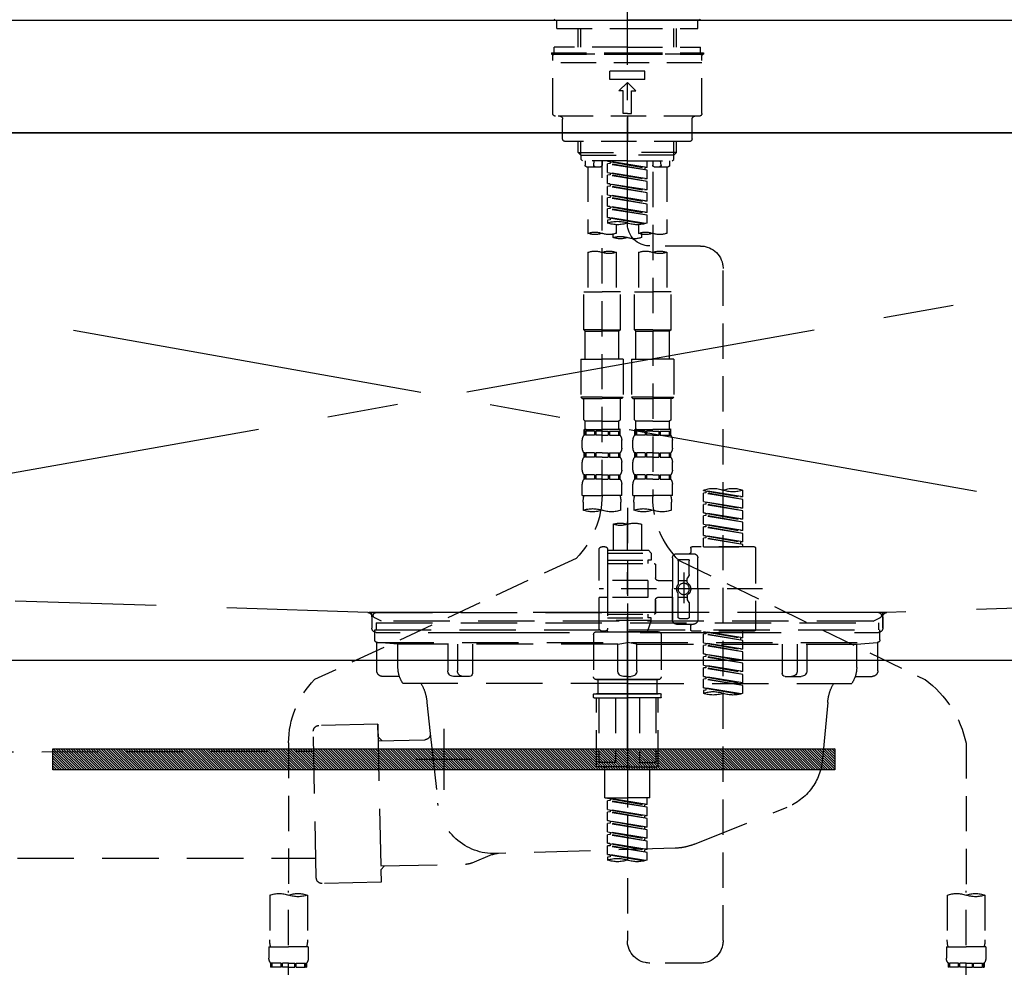
# Model space of a CAD drawing. Extents: x 0 to 26473, y -25 to 8845.
# Drawn here: x 15213 to 15562, y 2592 to 2928 of the extents above; entities that cross this region are included whole.
import ezdxf

# ---------------------------------------------------------------- set-up
doc = ezdxf.new("R2010")
doc.units = 0
doc.header["$LTSCALE"] = 50
doc.header["$MEASUREMENT"] = 0
for name, pattern in [('CENTER', [2, 1.25, -0.25, 0.25, -0.25]), ('CENTER2', [1.125, 0.75, -0.125, 0.125, -0.125]), ('DASHED', [0.75, 0.5, -0.25]), ('HIDDEN', [0.375, 0.25, -0.125]), ('STYLE_01', [1.40625, 0.9375, -0.15625, 0.15625, -0.15625])]:
    doc.linetypes.add(name, pattern=pattern)
doc.layers.get('0').update_dxf_attribs({"linetype": 'CONTINUOUS'})
doc.layers.get('DEFPOINTS').update_dxf_attribs({"color": 146, "linetype": 'CONTINUOUS'})
for name, color, linetype in [('120-キャビネット（外）', 7, 'CONTINUOUS'), ('122-扉', 6, 'CONTINUOUS'), ('123-扉向き', 231, 'CENTER'), ('126-甲板', 2, 'CONTINUOUS'), ('140-パーツ芯', 13, 'CENTER'), ('142-把手', 4, 'CONTINUOUS'), ('150-機器', 8, 'CONTINUOUS'), ('160-文字', 254, 'CONTINUOUS')]:
    doc.layers.add(name, color=color, linetype=linetype)
doc.styles.add('KH001', font='txt')
doc.dimstyles.new('KH1xx030', dxfattribs={"dimscale": 30, "dimtxt": 2, "dimasz": 0.6, "dimexe": 0.3, "dimexo": 1.2, "dimgap": 0.5, "dimtad": 3, "dimdec": 1, "dimdsep": 46, "dimlunit": 6, "dimtxsty": 'KH001', "dimblk": 'DOT', "dimcen": 1, "dimdle": 1, "dimclrd": 256, "dimclre": 256, "dimclrt": 256, "dimadec": 0, "dimazin": 0, "dimtfac": 1, "dimtdec": 1, "dimtix": 1, "dimtmove": 2, "dimatfit": 3, "dimldrblk": 'CLOSEDBLANK', "dimfxl": 1, "dimtolj": 1, "dimtzin": 0, "dimlwd": -1, "dimlwe": -1, "dimarcsym": 0})

# ---------------------------------------------------------------- blocks, each defined once
blk = doc.blocks.new('KHB800HL-10_S2')
at = {"layer": '140-パーツ芯', "linetype": 'STYLE_01'}
blk.add_line((0, -258.2), (0, -177.84), dxfattribs=at)
at = {"layer": '150-機器', "color": 161, "linetype": 'HIDDEN', "ltscale": 4}
for p, q in [((401.5, 0), (-401.5, 0)), ((-398.55, -200.05), (-91.95, -209.95)), ((91.95, -209.95), (398.55, -200.05)), ((-91.95, -209.95), (-90.5, -210)), ((-91.62, -210), (91.62, -210)), ((-90.5, -211.45), (-90.5, -210)), ((-90.5, -211.45), (-90.5, -215.5)), ((-90.5, -215.5), (-90.5, -211.51)), ((91.95, -209.95), (90.5, -210)), ((90.5, -211.45), (90.5, -210)), ((90.5, -211.45), (90.5, -215.5)), ((90.5, -211.51), (90.5, -215.5)), ((-80.5, -217), (-89, -217)), ((70.5, -217), (-70.5, -217)), ((89, -217), (80.5, -217))]:
    blk.add_line(p, q, dxfattribs=at)
for centre, start, end in [((-92, -211.45), 360, 88.1498), ((92, -211.45), 91.8502, 180), ((-89, -215.5), 180, 270), ((89, -215.5), 270, 0)]:
    blk.add_arc(centre, 1.5, start, end, dxfattribs=at)
blk = doc.blocks.new('F402_S')
at = {"layer": '150-機器', "color": 161, "linetype": 'CENTER2'}
blk.add_line((0, -72.08), (0, 259.91), dxfattribs=at)
at = {"layer": '150-機器', "color": 13, "linetype": 'Continuous'}
for p, q in [((-25.63, 0), (-25.93, 0.3)), ((-25.63, 0), (0, 0)), ((25.63, 0), (0, 0)), ((25.93, 0.3), (25.63, 0))]:
    blk.add_line(p, q, dxfattribs=at)
at = {"layer": '150-機器', "color": 13, "linetype": 'DASHED', "ltscale": 0.5}
for p, q in [((-24.93, -2.99), (-24.93, 0)), ((24.93, -2.99), (24.93, 0)), ((0, -2.99), (-24.93, -2.99)), ((-17.45, -9.63), (-17.45, -2.99)), ((-16.44, -9.63), (-16.44, -2.99)), ((24.93, -2.99), (0, -2.99)), ((16.44, -9.63), (16.44, -2.99)), ((17.45, -9.63), (17.45, -2.99)), ((0, -9.63), (-25.93, -9.63)), ((-25.93, -11.63), (-25.93, -9.63)), ((0, -9.63), (25.93, -9.63)), ((25.93, -11.63), (25.93, -9.63)), ((0, -11.63), (-26.93, -11.63)), ((-26.93, -11.63), (-26.93, -12.12)), ((0, -12.12), (-26.93, -12.12)), ((-26.43, -33.07), (-26.43, -12.62)), ((-25.93, -12.12), (25.93, -12.12)), ((26.93, -11.63), (0, -11.63)), ((26.93, -12.12), (0, -12.12)), ((26.43, -33.07), (26.43, -12.62)), ((26.93, -11.63), (26.93, -12.12)), ((-26.43, -15.12), (26.43, -15.12)), ((-6.23, -21.1), (-6.23, -18.11)), ((-6.23, -18.11), (6.23, -18.11)), ((6.23, -21.1), (6.23, -18.11)), ((-6.23, -21.1), (6.23, -21.1)), ((-2.99, -25.09), (0, -22.1)), ((2.99, -25.09), (0, -22.1)), ((-1.5, -25.09), (-2.99, -25.09)), ((-1.5, -33.07), (-1.5, -25.09)), ((1.5, -25.09), (2.99, -25.09)), ((1.5, -33.07), (1.5, -25.09)), ((-25.43, -34.07), (25.43, -34.07)), ((0, -33.07), (-1.5, -33.07)), ((0, -33.07), (1.5, -33.07)), ((0, -34.07), (0, -43.04)), ((-22.94, -42.05), (-22.94, -35.06)), ((22.94, -42.05), (22.94, -35.06)), ((-21.94, -43.04), (21.94, -43.04)), ((-17.45, -46.88), (-17.45, -43.04)), ((-16.44, -47.87), (-16.44, -43.04)), ((16.44, -47.87), (16.44, -43.04)), ((17.45, -46.88), (17.45, -43.04)), ((-17.45, -46.88), (0, -46.88)), ((-16.46, -47.87), (-17.45, -46.88)), ((-16.44, -47.89), (0, -47.89)), ((-16.41, -49.37), (-16.41, -47.87)), ((17.45, -46.88), (0, -46.88)), ((16.44, -47.89), (0, -47.89)), ((16.41, -49.37), (16.41, -47.87)), ((16.46, -47.87), (17.45, -46.88)), ((-15.91, -49.87), (-16.41, -49.37)), ((0, -49.87), (-15.96, -49.87)), ((-14.96, -49.87), (-14.96, -51.46)), ((-9.47, -51.96), (-14.46, -51.96)), ((-13.96, -51.96), (-13.96, -75.59)), ((-11.92, -51.42), (-11.79, -49.87)), ((-8.98, -49.87), (-8.98, -51.46)), ((-6.98, -52.23), (-6.98, -49.87)), ((-6.98, -52.23), (6.98, -49.98)), ((-6.98, -53.23), (6.13, -50.87)), ((-6.98, -53.23), (6.98, -50.98)), ((-6.98, -52.23), (-6.13, -52.34)), ((6.98, -49.98), (-6.13, -52.34)), ((0, -49.87), (15.91, -49.87)), ((6.13, -50.13), (6.13, -50.87)), ((6.13, -50.87), (6.98, -50.98)), ((6.13, -50.87), (6.98, -50.98)), ((6.13, -50.87), (6.98, -50.98)), ((6.98, -53.97), (6.98, -50.98)), ((6.98, -53.97), (6.98, -50.98)), ((8.98, -49.87), (8.98, -51.46)), ((8.98, -168.36), (8.98, -49.87)), ((14.46, -51.96), (9.47, -51.96)), ((11.92, -51.42), (11.79, -49.87)), ((13.96, -51.96), (13.96, -75.59)), ((14.96, -49.87), (14.96, -51.46)), ((15.91, -49.87), (16.41, -49.37)), ((-8.98, -53.83), (-8.98, -168.99)), ((-6.98, -56.22), (-6.98, -53.23)), ((-6.98, -56.22), (6.98, -53.97)), ((-6.98, -57.22), (6.13, -54.86)), ((-6.98, -57.22), (6.98, -54.96)), ((-6.13, -52.34), (-6.13, -53.08)), ((6.98, -53.97), (-6.13, -56.32)), ((6.13, -54.12), (6.13, -54.86)), ((6.13, -54.12), (6.13, -54.86)), ((6.13, -54.86), (6.98, -54.96)), ((6.13, -54.86), (6.98, -54.96)), ((6.98, -57.96), (6.98, -54.96)), ((6.98, -57.96), (6.98, -54.96)), ((-6.98, -56.22), (-6.13, -56.32)), ((-6.98, -60.21), (-6.98, -57.22)), ((-6.98, -60.21), (6.98, -57.96)), ((-6.98, -61.21), (6.13, -58.85)), ((-6.98, -61.21), (6.98, -58.95)), ((6.98, -57.96), (-6.13, -60.31)), ((6.13, -58.09), (6.13, -58.85)), ((6.13, -58.11), (6.13, -58.85)), ((6.13, -58.11), (6.13, -58.85)), ((6.13, -58.85), (6.98, -58.95)), ((6.13, -58.85), (6.98, -58.95)), ((6.13, -58.85), (6.98, -58.95)), ((6.18, -58.09), (6.98, -57.96)), ((6.98, -61.95), (6.98, -58.95)), ((6.98, -61.95), (6.98, -58.95)), ((-6.98, -60.21), (-6.13, -60.31)), ((-6.98, -64.2), (-6.98, -61.21)), ((-6.98, -64.2), (6.98, -61.95)), ((6.98, -61.95), (-6.13, -64.3)), ((6.13, -62.1), (6.13, -62.84)), ((6.13, -62.1), (6.13, -62.84)), ((-6.98, -65.2), (6.13, -62.84)), ((-6.98, -65.2), (6.98, -62.94)), ((-6.98, -64.2), (-6.13, -64.3)), ((-6.98, -68.19), (-6.98, -65.2)), ((-6.98, -68.19), (6.98, -65.94)), ((6.98, -65.94), (-6.13, -68.29)), ((6.13, -62.84), (6.98, -62.94)), ((6.13, -62.84), (6.98, -62.94)), ((6.13, -66.07), (6.13, -66.83)), ((6.13, -66.09), (6.13, -66.83)), ((6.13, -66.09), (6.13, -66.83)), ((6.18, -66.06), (6.98, -65.94)), ((6.98, -65.94), (6.98, -62.94)), ((6.98, -65.94), (6.98, -62.94)), ((-6.98, -69.18), (6.13, -66.83)), ((-6.98, -69.18), (6.98, -66.93)), ((-6.98, -68.19), (-6.13, -68.29)), ((-6.98, -71.92), (-6.98, -69.18)), ((6.13, -66.83), (6.98, -66.93)), ((6.13, -66.83), (6.98, -66.93)), ((6.98, -69.92), (6.98, -66.93)), ((6.98, -69.92), (6.98, -66.93)), ((-6.45, -72.09), (6.98, -69.92)), ((6.98, -69.92), (-5.89, -72.24)), ((-3.99, -72.51), (-3.99, -75.59)), ((3.99, -72.51), (3.99, -75.59)), ((6.13, -70.06), (6.13, -70.82)), ((6.13, -70.08), (6.13, -70.82)), ((6.13, -70.08), (6.13, -70.82)), ((6.13, -70.82), (6.98, -70.92)), ((6.13, -70.82), (6.98, -70.92)), ((6.18, -70.05), (6.98, -69.92)), ((6.98, -70.92), (6.98, -71.92)), ((-4.99, -75.86), (-4.99, -77.09)), ((4.99, -77.09), (4.99, -75.86)), ((-25.94, -80.08), (-7.97, -80.06)), ((-13.96, -82.3), (-13.96, -96.27)), ((-3.99, -82.3), (-3.99, -96.27)), ((3.99, -82.3), (3.99, -96.27)), ((13.96, -82.3), (13.96, -96.27)), ((-33.91, -326.25), (-33.91, -88.06)), ((-15.46, -109.74), (-15.46, -96.27)), ((-15.46, -96.27), (-8.98, -96.27)), ((-2.49, -96.27), (-8.98, -96.27)), ((-2.49, -109.74), (-2.49, -96.27)), ((2.49, -109.74), (2.49, -96.27)), ((2.49, -96.27), (8.98, -96.27)), ((15.46, -96.27), (8.98, -96.27)), ((15.46, -109.74), (15.46, -96.27)), ((-8.98, -109.74), (-15.46, -109.74)), ((-15.46, -109.74), (-14.96, -110.24)), ((-14.96, -110.24), (-8.98, -110.24)), ((-14.96, -120.21), (-14.96, -110.24)), ((-8.98, -109.74), (-2.49, -109.74)), ((-2.99, -110.24), (-8.98, -110.24)), ((-2.49, -109.74), (-2.99, -110.24)), ((-2.99, -120.21), (-2.99, -110.24)), ((8.98, -109.74), (2.49, -109.74)), ((2.49, -109.74), (2.99, -110.24)), ((2.99, -110.24), (8.98, -110.24)), ((2.99, -120.21), (2.99, -110.24)), ((8.98, -109.74), (15.46, -109.74)), ((14.96, -110.24), (8.98, -110.24)), ((15.46, -109.74), (14.96, -110.24)), ((14.96, -120.21), (14.96, -110.24)), ((-16.46, -120.21), (-8.98, -120.21)), ((-16.46, -120.21), (-16.46, -133.67)), ((-1.5, -120.21), (-8.98, -120.21)), ((-1.5, -120.21), (-1.5, -133.67)), ((1.5, -120.21), (8.98, -120.21)), ((1.5, -120.21), (1.5, -133.67)), ((16.46, -120.21), (8.98, -120.21)), ((16.46, -120.21), (16.46, -133.67)), ((-8.98, -133.67), (-16.46, -133.67)), ((-16.46, -133.67), (-15.96, -134.17)), ((-15.96, -134.17), (-8.98, -134.17)), ((-15.46, -141.65), (-15.46, -134.17)), ((-8.98, -133.67), (-1.5, -133.67)), ((-1.99, -134.17), (-8.98, -134.17)), ((-2.49, -141.65), (-2.49, -134.17)), ((-1.5, -133.67), (-1.99, -134.17)), ((8.98, -133.67), (1.5, -133.67)), ((1.5, -133.67), (1.99, -134.17)), ((1.99, -134.17), (8.98, -134.17)), ((2.49, -141.65), (2.49, -134.17)), ((8.98, -133.67), (16.46, -133.67)), ((15.96, -134.17), (8.98, -134.17)), ((15.46, -141.65), (15.46, -134.17)), ((16.46, -133.67), (15.96, -134.17)), ((-15.46, -141.65), (-14.96, -142.15)), ((-14.96, -144.74), (-14.96, -142.15)), ((-8.98, -142.15), (-14.96, -142.15)), ((-8.98, -142.15), (-2.99, -142.15)), ((-2.49, -141.65), (-2.99, -142.15)), ((-2.99, -144.74), (-2.99, -142.15)), ((2.49, -141.65), (2.99, -142.15)), ((2.99, -144.74), (2.99, -142.15)), ((8.98, -142.15), (2.99, -142.15)), ((8.98, -142.15), (14.96, -142.15)), ((15.46, -141.65), (14.96, -142.15)), ((14.96, -144.74), (14.96, -142.15)), ((-15.46, -145.14), (-8.98, -145.14)), ((-15.36, -147.14), (-15.36, -145.14)), ((-15.36, -145.14), (-8.98, -145.14)), ((-14.96, -145.64), (-15.36, -145.64)), ((-14.96, -145.64), (-14.96, -147.14)), ((-14.86, -145.14), (-8.98, -145.14)), ((-14.86, -145.14), (-8.98, -145.14)), ((-11.65, -145.64), (-14.77, -145.64)), ((-14.77, -145.64), (-14.77, -147.14)), ((-11.65, -145.64), (-11.65, -147.14)), ((-8.98, -145.64), (-11.19, -145.64)), ((-11.19, -145.64), (-11.19, -147.14)), ((-2.59, -145.14), (-8.98, -145.14)), ((-8.98, -145.64), (-6.77, -145.64)), ((-6.77, -145.64), (-6.77, -147.14)), ((-6.3, -145.64), (-3.18, -145.64)), ((-6.3, -145.64), (-6.3, -147.14)), ((-3.18, -145.64), (-3.18, -147.14)), ((-2.99, -145.64), (-2.59, -145.64)), ((-2.99, -145.64), (-2.99, -147.14)), ((-2.59, -147.14), (-2.59, -145.14)), ((2.49, -145.14), (8.98, -145.14)), ((2.59, -147.14), (2.59, -145.14)), ((2.59, -145.14), (8.98, -145.14)), ((2.99, -145.64), (2.59, -145.64)), ((2.99, -145.64), (2.99, -147.14)), ((3.09, -145.14), (8.98, -145.14)), ((3.09, -145.14), (8.98, -145.14)), ((6.3, -145.64), (3.18, -145.64)), ((3.18, -145.64), (3.18, -147.14)), ((6.3, -145.64), (6.3, -147.14)), ((8.98, -145.64), (6.77, -145.64)), ((6.77, -145.64), (6.77, -147.14)), ((15.36, -145.14), (8.98, -145.14)), ((8.98, -145.64), (11.19, -145.64)), ((11.19, -145.64), (11.19, -147.14)), ((11.65, -145.64), (14.77, -145.64)), ((11.65, -145.64), (11.65, -147.14)), ((14.77, -145.64), (14.77, -147.14)), ((14.96, -145.64), (15.36, -145.64)), ((14.96, -145.64), (14.96, -147.14)), ((15.36, -147.14), (15.36, -145.14)), ((-15.96, -151.68), (-15.96, -148.88)), ((-14.96, -147.14), (-15.36, -147.14)), ((-11.65, -147.14), (-14.77, -147.14)), ((-8.98, -147.14), (-11.19, -147.14)), ((-8.98, -147.14), (-6.77, -147.14)), ((-6.3, -147.14), (-3.18, -147.14)), ((-2.99, -147.14), (-2.59, -147.14)), ((-1.99, -151.68), (-1.99, -148.88)), ((1.99, -151.68), (1.99, -148.88)), ((2.99, -147.14), (2.59, -147.14)), ((6.3, -147.14), (3.18, -147.14)), ((8.98, -147.14), (6.77, -147.14)), ((8.98, -147.14), (11.19, -147.14)), ((11.65, -147.14), (14.77, -147.14)), ((14.96, -147.14), (15.36, -147.14)), ((15.96, -151.68), (15.96, -148.88)), ((-15.36, -154.92), (-15.36, -153.42)), ((-14.96, -153.42), (-15.36, -153.42)), ((-14.96, -153.42), (-14.96, -154.92)), ((-14.77, -153.42), (-14.77, -154.92)), ((-11.65, -153.42), (-14.77, -153.42)), ((-11.65, -153.42), (-11.65, -154.92)), ((-11.19, -153.42), (-11.19, -154.92)), ((-8.98, -153.42), (-11.19, -153.42)), ((-8.98, -153.42), (-6.77, -153.42)), ((-6.77, -153.42), (-6.77, -154.92)), ((-6.3, -153.42), (-6.3, -154.92)), ((-6.3, -153.42), (-3.18, -153.42)), ((-3.18, -153.42), (-3.18, -154.92)), ((-2.99, -153.42), (-2.99, -154.92)), ((-2.99, -153.42), (-2.59, -153.42)), ((-2.59, -154.92), (-2.59, -153.42)), ((2.59, -154.92), (2.59, -153.42)), ((2.99, -153.42), (2.59, -153.42)), ((2.99, -153.42), (2.99, -154.92)), ((3.18, -153.42), (3.18, -154.92)), ((6.3, -153.42), (3.18, -153.42)), ((6.3, -153.42), (6.3, -154.92)), ((6.77, -153.42), (6.77, -154.92)), ((8.98, -153.42), (6.77, -153.42)), ((8.98, -153.42), (11.19, -153.42)), ((11.19, -153.42), (11.19, -154.92)), ((11.65, -153.42), (11.65, -154.92)), ((11.65, -153.42), (14.77, -153.42)), ((14.77, -153.42), (14.77, -154.92)), ((14.96, -153.42), (14.96, -154.92)), ((14.96, -153.42), (15.36, -153.42)), ((15.36, -154.92), (15.36, -153.42)), ((-15.96, -159.46), (-15.96, -156.66)), ((-14.96, -154.92), (-15.36, -154.92)), ((-11.65, -154.92), (-14.77, -154.92)), ((-8.98, -154.92), (-11.19, -154.92)), ((-8.98, -154.92), (-6.77, -154.92)), ((-6.3, -154.92), (-3.18, -154.92)), ((-2.99, -154.92), (-2.59, -154.92)), ((-1.99, -159.46), (-1.99, -156.66)), ((1.99, -159.46), (1.99, -156.66)), ((2.99, -154.92), (2.59, -154.92)), ((6.3, -154.92), (3.18, -154.92)), ((8.98, -154.92), (6.77, -154.92)), ((8.98, -154.92), (11.19, -154.92)), ((11.65, -154.92), (14.77, -154.92)), ((14.96, -154.92), (15.36, -154.92)), ((15.96, -159.46), (15.96, -156.66)), ((-15.36, -162.7), (-15.36, -161.2)), ((-14.96, -161.2), (-15.36, -161.2)), ((-14.96, -162.7), (-15.36, -162.7)), ((-14.96, -161.2), (-14.96, -162.7)), ((-14.77, -161.2), (-14.77, -162.7)), ((-11.65, -161.2), (-14.77, -161.2)), ((-11.65, -162.7), (-14.77, -162.7)), ((-11.65, -161.2), (-11.65, -162.7)), ((-11.19, -161.2), (-11.19, -162.7)), ((-8.98, -161.2), (-11.19, -161.2)), ((-8.98, -162.7), (-11.19, -162.7)), ((-8.98, -161.2), (-6.77, -161.2)), ((-8.98, -162.7), (-6.77, -162.7)), ((-6.77, -161.2), (-6.77, -162.7)), ((-6.3, -161.2), (-6.3, -162.7)), ((-6.3, -161.2), (-3.18, -161.2)), ((-6.3, -162.7), (-3.18, -162.7)), ((-3.18, -161.2), (-3.18, -162.7)), ((-2.99, -161.2), (-2.99, -162.7)), ((-2.99, -161.2), (-2.59, -161.2)), ((-2.99, -162.7), (-2.59, -162.7)), ((-2.59, -162.7), (-2.59, -161.2)), ((2.59, -162.7), (2.59, -161.2)), ((2.99, -161.2), (2.59, -161.2)), ((2.99, -162.7), (2.59, -162.7)), ((2.99, -161.2), (2.99, -162.7)), ((3.18, -161.2), (3.18, -162.7)), ((6.3, -161.2), (3.18, -161.2)), ((6.3, -162.7), (3.18, -162.7)), ((6.3, -161.2), (6.3, -162.7)), ((6.77, -161.2), (6.77, -162.7)), ((8.98, -161.2), (6.77, -161.2)), ((8.98, -162.7), (6.77, -162.7)), ((8.98, -161.2), (11.19, -161.2)), ((8.98, -162.7), (11.19, -162.7)), ((11.19, -161.2), (11.19, -162.7)), ((11.65, -161.2), (11.65, -162.7)), ((11.65, -161.2), (14.77, -161.2)), ((11.65, -162.7), (14.77, -162.7)), ((14.77, -161.2), (14.77, -162.7)), ((14.96, -161.2), (14.96, -162.7)), ((14.96, -161.2), (15.36, -161.2)), ((14.96, -162.7), (15.36, -162.7)), ((15.36, -162.7), (15.36, -161.2)), ((-40.89, -168.94), (-40.89, -166.58)), ((-40.89, -168.94), (-26.93, -166.69)), ((-26.93, -166.69), (-40.04, -169.05)), ((-27.78, -166.84), (-27.78, -167.58)), ((-26.93, -166.69), (-26.93, -166.58)), ((-15.96, -168.48), (-15.96, -164.44)), ((-1.99, -168.48), (-1.99, -164.44)), ((1.99, -168.48), (1.99, -164.44)), ((15.96, -168.48), (15.96, -164.44)), ((-40.89, -169.94), (-27.78, -167.58)), ((-40.89, -169.94), (-26.93, -167.69)), ((-40.89, -168.94), (-40.04, -169.05)), ((-40.89, -172.93), (-40.89, -169.94)), ((-40.89, -172.93), (-26.93, -170.68)), ((-26.93, -170.68), (-40.04, -173.04)), ((-27.78, -167.58), (-26.93, -167.69)), ((-27.78, -167.58), (-26.93, -167.69)), ((-27.78, -167.58), (-26.93, -167.69)), ((-27.78, -170.83), (-27.78, -171.57)), ((-27.78, -170.83), (-27.78, -171.57)), ((-26.93, -170.68), (-26.93, -167.69)), ((-26.93, -170.68), (-26.93, -167.69)), ((-15.96, -168.48), (-8.98, -168.48)), ((-15.66, -173.73), (-15.66, -170.91)), ((-1.99, -168.48), (-8.98, -168.48)), ((-2.29, -170.91), (-2.29, -173.73)), ((1.99, -168.48), (8.98, -168.48)), ((2.29, -173.73), (2.29, -170.91)), ((15.96, -168.48), (8.98, -168.48)), ((15.66, -170.91), (15.66, -173.73)), ((-40.89, -173.93), (-27.78, -171.57)), ((-40.89, -173.93), (-26.93, -171.68)), ((-40.89, -172.93), (-40.04, -173.04)), ((-40.89, -176.92), (-40.89, -173.93)), ((-27.78, -171.57), (-26.93, -171.68)), ((-27.78, -171.57), (-26.93, -171.68)), ((-26.93, -174.67), (-26.93, -171.68)), ((-26.93, -174.67), (-26.93, -171.68)), ((0, -172.84), (0, -326.25)), ((-40.89, -176.92), (-26.93, -174.67)), ((-40.89, -177.92), (-27.78, -175.56)), ((-40.89, -177.92), (-26.93, -175.67)), ((-40.89, -176.92), (-40.04, -177.03)), ((-26.93, -174.67), (-40.04, -177.03)), ((-27.78, -174.8), (-27.78, -175.56)), ((-27.78, -174.82), (-27.78, -175.56)), ((-27.78, -174.82), (-27.78, -175.56)), ((-27.78, -175.56), (-26.93, -175.67)), ((-27.78, -175.56), (-26.93, -175.67)), ((-27.78, -175.56), (-26.93, -175.67)), ((-27.73, -174.8), (-26.93, -174.67)), ((-26.93, -178.66), (-26.93, -175.67)), ((-26.93, -178.66), (-26.93, -175.67)), ((-40.89, -180.91), (-40.89, -177.92)), ((-40.89, -180.91), (-26.93, -178.66)), ((-40.89, -181.91), (-27.78, -179.55)), ((-40.89, -181.91), (-26.93, -179.65)), ((-40.89, -180.91), (-40.04, -181.02)), ((-26.93, -178.66), (-40.04, -181.02)), ((-27.78, -178.81), (-27.78, -179.55)), ((-27.78, -178.81), (-27.78, -179.55)), ((-27.78, -179.55), (-26.93, -179.65)), ((-27.78, -179.55), (-26.93, -179.65)), ((-26.93, -182.65), (-26.93, -179.65)), ((-26.93, -182.65), (-26.93, -179.65)), ((-4.99, -178.69), (-4.99, -187.88)), ((4.99, -178.69), (4.99, -187.88)), ((-40.89, -184.9), (-40.89, -181.91)), ((-40.89, -184.9), (-26.93, -182.65)), ((-40.89, -185.9), (-27.78, -183.54)), ((-40.89, -185.9), (-26.93, -183.64)), ((-26.93, -182.65), (-40.04, -185)), ((-27.78, -182.78), (-27.78, -183.54)), ((-27.78, -182.8), (-27.78, -183.54)), ((-27.78, -182.8), (-27.78, -183.54)), ((-27.78, -183.54), (-26.93, -183.64)), ((-27.78, -183.54), (-26.93, -183.64)), ((-27.73, -182.78), (-26.93, -182.65)), ((-26.93, -186.64), (-26.93, -183.64)), ((-26.93, -186.64), (-26.93, -183.64)), ((-45.38, -187.13), (-45.38, -216.06)), ((-44.88, -186.64), (-22.94, -186.64)), ((-40.89, -184.9), (-40.04, -185)), ((-40.89, -186.64), (-40.89, -185.9)), ((-26.93, -186.64), (-40.89, -186.64)), ((-40.04, -185), (-40.04, -185.75)), ((-22.44, -187.13), (-22.44, -188.63)), ((-7.48, -187.88), (-8.48, -188.88)), ((-4.99, -187.88), (-7.48, -187.88)), ((6.98, -187.88), (-4.99, -187.88)), ((6.98, -187.63), (6.98, -187.88)), ((6.98, -187.88), (6.98, -198.6)), ((7.98, -186.64), (8.98, -186.64)), ((9.97, -198.6), (9.97, -187.63)), ((-18.32, -191.56), (-105.43, -233.7)), ((-24.93, -201.6), (-24.93, -190.63)), ((-17.45, -189.13), (-23.44, -189.13)), ((-21.94, -196.48), (-21.94, -191.62)), ((-18.45, -191.12), (-21.44, -191.12)), ((-17.95, -191.62), (-17.95, -199.92)), ((-15.96, -190.63), (-15.96, -201.6)), ((6.98, -188.88), (-8.48, -188.88)), ((-8.48, -188.88), (-8.48, -191.37)), ((-8.48, -191.37), (-7.23, -191.37)), ((-7.23, -191.37), (-7.23, -192.62)), ((6.98, -191.37), (-7.23, -191.37)), ((-4.99, -188.68), (-5.04, -188.68)), ((18.19, -190.79), (110.79, -233.73)), ((-9.97, -193.12), (-9.97, -197.66)), ((6.98, -192.62), (-9.47, -192.62)), ((-21.87, -196.73), (-21.31, -197.7)), ((-21.24, -199.2), (-21.24, -197.95)), ((-17.95, -198.65), (-21.24, -198.64)), ((-19.95, -195.73), (-19.95, -206.68)), ((-19.95, -196.61), (-19.95, -206.58)), ((-10.97, -198.65), (-15.96, -198.65)), ((-7.23, -198.6), (-7.23, -204.59)), ((-7.23, -198.6), (9.97, -198.6)), ((6.98, -198.6), (6.98, -215.74)), ((-47.83, -201.6), (9.97, -201.6)), ((-24.93, -201.6), (-24.93, -212.57)), ((-15.96, -212.57), (-15.96, -201.6)), ((-21.87, -206.47), (-21.31, -205.49)), ((-21.24, -204), (-21.24, -205.24)), ((-17.95, -204.55), (-21.24, -204.55)), ((-17.95, -211.57), (-17.95, -203.27)), ((-10.97, -204.54), (-15.96, -204.54)), ((-15.96, -204.54), (-15.96, -212.57)), ((-9.97, -205.54), (-9.97, -210.07)), ((-9.97, -210.07), (-9.97, -205.54)), ((-7.23, -204.59), (9.97, -204.59)), ((7.23, -204.59), (9.97, -204.59)), ((9.97, -215.56), (9.97, -204.59)), ((-21.94, -206.72), (-21.94, -211.57)), ((-18.45, -212.07), (-21.44, -212.07)), ((6.98, -210.57), (-9.47, -210.57)), ((-8.48, -211.82), (-7.23, -211.82)), ((-8.48, -212.82), (-8.48, -211.82)), ((-7.23, -210.57), (-7.23, -211.82)), ((6.98, -211.82), (-7.23, -211.82)), ((-17.45, -214.06), (-23.44, -214.06)), ((-22.44, -216.06), (-22.44, -214.56)), ((-17.45, -214.06), (-21.94, -214.06)), ((-8.48, -212.82), (6.98, -212.82)), ((-8.48, -212.82), (-6.99, -216.81)), ((7.21, -216.2), (6.99, -216.81)), ((-44.88, -216.56), (-22.94, -216.56)), ((-40.89, -218.92), (-40.89, -216.56)), ((-40.89, -218.92), (-26.93, -216.67)), ((-40.89, -219.92), (-27.78, -217.56)), ((-40.89, -219.92), (-26.93, -217.66)), ((-40.89, -218.92), (-40.04, -219.02)), ((-26.93, -216.67), (-40.04, -219.02)), ((-40.04, -219.02), (-40.04, -219.77)), ((-27.78, -216.82), (-27.78, -217.56)), ((-27.78, -217.56), (-26.93, -217.66)), ((-27.78, -217.56), (-26.93, -217.66)), ((-27.78, -217.56), (-26.93, -217.66)), ((-26.93, -220.66), (-26.93, -217.66)), ((-26.93, -220.66), (-26.93, -217.66)), ((-11.97, -217.8), (-11.97, -232.76)), ((-10.97, -216.81), (0, -216.81)), ((6.99, -216.81), (-6.99, -216.81)), ((10.97, -216.81), (0, -216.81)), ((7.98, -216.56), (8.98, -216.56)), ((11.97, -217.8), (11.97, -232.76)), ((-40.89, -222.91), (-40.89, -219.92)), ((-40.89, -222.91), (-26.93, -220.66)), ((-40.89, -223.91), (-27.78, -221.55)), ((-40.89, -223.91), (-26.93, -221.65)), ((-40.89, -222.91), (-40.04, -223.01)), ((-26.93, -220.66), (-40.04, -223.01)), ((-27.78, -220.81), (-27.78, -221.55)), ((-27.78, -220.81), (-27.78, -221.55)), ((-27.78, -221.55), (-26.93, -221.65)), ((-27.78, -221.55), (-26.93, -221.65)), ((-26.93, -224.65), (-26.93, -221.65)), ((-26.93, -224.65), (-26.93, -221.65)), ((-40.89, -226.9), (-40.89, -223.91)), ((-40.89, -226.9), (-26.93, -224.65)), ((-40.89, -227.9), (-27.78, -225.54)), ((-40.89, -227.9), (-26.93, -225.64)), ((-26.93, -224.65), (-40.04, -227)), ((-27.78, -224.78), (-27.78, -225.54)), ((-27.78, -224.8), (-27.78, -225.54)), ((-27.78, -224.8), (-27.78, -225.54)), ((-27.78, -225.54), (-26.93, -225.64)), ((-27.78, -225.54), (-26.93, -225.64)), ((-27.78, -225.54), (-26.93, -225.64)), ((-27.73, -224.77), (-26.93, -224.65)), ((-26.93, -228.64), (-26.93, -225.64)), ((-26.93, -228.64), (-26.93, -225.64)), ((-40.89, -226.9), (-40.04, -227)), ((-40.89, -230.89), (-40.89, -227.9)), ((-40.89, -230.89), (-26.93, -228.64)), ((-40.89, -231.88), (-27.78, -229.53)), ((-40.89, -231.88), (-26.93, -229.63)), ((-26.93, -228.64), (-40.04, -230.99)), ((-27.78, -228.79), (-27.78, -229.53)), ((-27.78, -228.79), (-27.78, -229.53)), ((-27.78, -229.53), (-26.93, -229.63)), ((-27.78, -229.53), (-26.93, -229.63)), ((-26.93, -232.62), (-26.93, -229.63)), ((-26.93, -232.62), (-26.93, -229.63)), ((-40.89, -230.89), (-40.04, -230.99)), ((-40.89, -234.88), (-40.89, -231.88)), ((-40.89, -234.88), (-26.93, -232.62)), ((-40.89, -235.87), (-27.78, -233.52)), ((-40.89, -235.87), (-26.93, -233.62)), ((-26.93, -232.62), (-40.04, -234.98)), ((-27.78, -232.76), (-27.78, -233.52)), ((-27.78, -232.78), (-27.78, -233.52)), ((-27.78, -232.78), (-27.78, -233.52)), ((-27.78, -233.52), (-26.93, -233.62)), ((-27.78, -233.52), (-26.93, -233.62)), ((-27.73, -232.75), (-26.93, -232.62)), ((-26.93, -236.61), (-26.93, -233.62)), ((-26.93, -236.61), (-26.93, -233.62)), ((-40.89, -234.88), (-40.04, -234.98)), ((-40.89, -238.61), (-40.89, -235.87)), ((-40.36, -238.78), (-26.93, -236.61)), ((-26.93, -236.61), (-39.8, -238.93)), ((-27.78, -236.75), (-27.78, -237.51)), ((-27.78, -236.77), (-27.78, -237.51)), ((-27.78, -236.77), (-27.78, -237.51)), ((-27.73, -236.74), (-26.93, -236.61)), ((-10.97, -233.76), (0, -233.76)), ((0, -233.76), (-10.97, -233.76)), ((-10.47, -233.76), (-10.47, -238.75)), ((0, -233.75), (-9.8, -233.75)), ((0, -233.75), (9.8, -233.75)), ((10.97, -233.76), (0, -233.76)), ((0, -233.76), (10.97, -233.76)), ((10.47, -233.76), (10.47, -238.75)), ((-27.78, -237.51), (-26.93, -237.61)), ((-27.78, -237.51), (-26.93, -237.61)), ((-26.93, -237.61), (-26.93, -238.61)), ((-11.97, -240.04), (-11.97, -238.95)), ((-11.77, -238.75), (-10.97, -238.75)), ((-11.77, -240.24), (0, -240.24)), ((-10.97, -238.75), (0, -238.75)), ((-10.47, -238.75), (-10.97, -238.75)), ((0, -238.75), (-10.97, -238.75)), ((-10.47, -238.75), (-10.97, -238.75)), ((-10.97, -264.18), (-10.97, -240.24)), ((-10.11, -240.24), (-10.11, -263.18)), ((-4.26, -240.24), (-4.26, -263.18)), ((10.97, -238.75), (0, -238.75)), ((0, -238.75), (10.97, -238.75)), ((11.77, -240.24), (0, -240.24)), ((4.26, -240.24), (4.26, -263.18)), ((10.11, -240.24), (10.11, -263.18)), ((10.47, -238.75), (10.97, -238.75)), ((10.47, -238.75), (10.97, -238.75)), ((11.77, -238.75), (10.97, -238.75)), ((10.97, -264.18), (10.97, -240.24)), ((11.97, -240.04), (11.97, -238.95)), ((-120, -256.27), (-120, -310.13)), ((120, -256.16), (120, -310.13)), ((0, -264.68), (-10.47, -264.68)), ((-4.26, -263.18), (-10.11, -263.18)), ((-7.98, -275.65), (-7.98, -264.68)), ((0, -264.68), (10.47, -264.68)), ((4.26, -263.18), (10.11, -263.18)), ((7.98, -275.65), (7.98, -264.68)), ((-7.98, -275.65), (0, -275.65)), ((-6.98, -278.01), (-6.98, -275.65)), ((-6.98, -278.01), (6.98, -275.76)), ((-6.98, -279.01), (6.13, -276.65)), ((-6.98, -279.01), (6.98, -276.76)), ((-6.98, -278.01), (-6.13, -278.12)), ((-6.98, -282), (-6.98, -279.01)), ((6.98, -275.76), (-6.13, -278.12)), ((-6.13, -278.86), (-6.13, -278.12)), ((7.98, -275.65), (0, -275.65)), ((6.13, -275.91), (6.13, -276.65)), ((6.13, -276.65), (6.98, -276.76)), ((6.13, -276.65), (6.98, -276.76)), ((6.13, -276.65), (6.98, -276.76)), ((6.98, -279.75), (6.98, -276.76)), ((6.98, -279.75), (6.98, -276.76)), ((-6.98, -282), (6.98, -279.75)), ((-6.98, -283), (6.13, -280.64)), ((-6.98, -283), (6.98, -280.75)), ((-6.98, -282), (-6.13, -282.11)), ((6.98, -279.75), (-6.13, -282.11)), ((-6.13, -282.85), (-6.13, -282.11)), ((6.13, -279.9), (6.13, -280.64)), ((6.13, -279.9), (6.13, -280.64)), ((6.13, -280.64), (6.98, -280.75)), ((6.13, -280.64), (6.98, -280.75)), ((6.98, -283.74), (6.98, -280.75)), ((6.98, -283.74), (6.98, -280.75)), ((-6.98, -285.99), (-6.98, -283)), ((-6.98, -285.99), (6.98, -283.74)), ((-6.98, -286.99), (6.13, -284.63)), ((-6.98, -286.99), (6.98, -284.74)), ((-6.98, -285.99), (-6.13, -286.1)), ((6.98, -283.74), (-6.13, -286.1)), ((6.13, -283.88), (6.13, -284.63)), ((6.13, -283.89), (6.13, -284.63)), ((6.13, -283.89), (6.13, -284.63)), ((6.13, -284.63), (6.98, -284.74)), ((6.13, -284.63), (6.98, -284.74)), ((6.13, -284.63), (6.98, -284.74)), ((6.18, -283.87), (6.98, -283.74)), ((6.98, -287.73), (6.98, -284.74)), ((6.98, -287.73), (6.98, -284.74)), ((-6.98, -289.98), (-6.98, -286.99)), ((-6.98, -289.98), (6.98, -287.73)), ((-6.98, -290.98), (6.13, -288.62)), ((-6.98, -290.98), (6.98, -288.73)), ((-6.13, -286.84), (-6.13, -286.1)), ((6.98, -287.73), (-6.13, -290.09)), ((6.13, -287.88), (6.13, -288.62)), ((6.13, -287.88), (6.13, -288.62)), ((6.13, -288.62), (6.98, -288.73)), ((6.13, -288.62), (6.98, -288.73)), ((6.98, -291.72), (6.98, -288.73)), ((6.98, -291.72), (6.98, -288.73)), ((-6.98, -289.98), (-6.13, -290.09)), ((-6.98, -293.97), (-6.98, -290.98)), ((-6.98, -293.97), (6.98, -291.72)), ((-6.98, -294.97), (6.13, -292.61)), ((-6.98, -294.97), (6.98, -292.72)), ((-6.13, -290.83), (-6.13, -290.09)), ((6.98, -291.72), (-6.13, -294.08)), ((6.13, -291.85), (6.13, -292.61)), ((6.13, -291.87), (6.13, -292.61)), ((6.13, -291.87), (6.13, -292.61)), ((6.13, -292.61), (6.98, -292.72)), ((6.13, -292.61), (6.98, -292.72)), ((6.18, -291.85), (6.98, -291.72)), ((6.98, -295.71), (6.98, -292.72)), ((6.98, -295.71), (6.98, -292.72)), ((-6.98, -293.97), (-6.13, -294.08)), ((-6.98, -297.7), (-6.98, -294.97)), ((-6.45, -297.87), (6.98, -295.71)), ((-6.13, -294.81), (-6.13, -294.08)), ((6.98, -295.71), (-5.89, -298.02)), ((6.13, -295.84), (6.13, -296.6)), ((6.13, -295.86), (6.13, -296.6)), ((6.13, -295.86), (6.13, -296.6)), ((6.18, -295.84), (6.98, -295.71)), ((6.13, -296.6), (6.98, -296.7)), ((6.13, -296.6), (6.98, -296.7)), ((6.98, -296.7), (6.98, -297.7)), ((-126.68, -310.13), (-126.68, -326.01)), ((-120, -402.9), (-120, -308.59)), ((-113.32, -310.13), (-113.32, -326.01)), ((113.32, -310.13), (113.32, -326.01)), ((120, -402.9), (120, -308.59)), ((126.68, -310.13), (126.68, -326.01)), ((-126.98, -328.44), (-126.98, -332.48)), ((-126.98, -328.44), (-120, -328.44)), ((-113.02, -328.44), (-120, -328.44)), ((-113.02, -328.44), (-113.02, -332.48)), ((113.02, -328.44), (113.02, -332.48)), ((113.02, -328.44), (120, -328.44)), ((126.98, -328.44), (120, -328.44)), ((126.98, -328.44), (126.98, -332.48)), ((-126.38, -334.22), (-126.38, -335.72)), ((-125.99, -334.22), (-126.38, -334.22)), ((-125.99, -335.72), (-125.99, -334.22)), ((-125.8, -335.72), (-125.8, -334.22)), ((-122.67, -334.22), (-125.8, -334.22)), ((-122.67, -335.72), (-122.67, -334.22)), ((-122.21, -335.72), (-122.21, -334.22)), ((-120, -334.22), (-122.21, -334.22)), ((-120, -334.22), (-117.79, -334.22)), ((-117.79, -335.72), (-117.79, -334.22)), ((-117.33, -335.72), (-117.33, -334.22)), ((-117.33, -334.22), (-114.2, -334.22)), ((-114.2, -335.72), (-114.2, -334.22)), ((-114.01, -335.72), (-114.01, -334.22)), ((-114.01, -334.22), (-113.62, -334.22)), ((-113.62, -334.22), (-113.62, -335.72)), ((-25.93, -334.22), (-7.98, -334.22)), ((113.62, -334.22), (113.62, -335.72)), ((114.01, -334.22), (113.62, -334.22)), ((114.01, -335.72), (114.01, -334.22)), ((114.2, -335.72), (114.2, -334.22)), ((117.33, -334.22), (114.2, -334.22)), ((117.33, -335.72), (117.33, -334.22)), ((117.79, -335.72), (117.79, -334.22)), ((120, -334.22), (117.79, -334.22)), ((120, -334.22), (122.21, -334.22)), ((122.21, -335.72), (122.21, -334.22)), ((122.67, -335.72), (122.67, -334.22)), ((122.67, -334.22), (125.8, -334.22)), ((125.8, -335.72), (125.8, -334.22)), ((125.99, -335.72), (125.99, -334.22)), ((125.99, -334.22), (126.38, -334.22)), ((126.38, -334.22), (126.38, -335.72)), ((-125.99, -335.72), (-126.38, -335.72)), ((-122.67, -335.72), (-125.8, -335.72)), ((-120, -335.72), (-122.21, -335.72)), ((-120, -335.72), (-117.79, -335.72)), ((-117.33, -335.72), (-114.2, -335.72)), ((-114.01, -335.72), (-113.62, -335.72)), ((114.01, -335.72), (113.62, -335.72)), ((117.33, -335.72), (114.2, -335.72)), ((120, -335.72), (117.79, -335.72)), ((120, -335.72), (122.21, -335.72)), ((122.67, -335.72), (125.8, -335.72)), ((125.99, -335.72), (126.38, -335.72))]:
    blk.add_line(p, q, dxfattribs=at)
blk.add_circle((-19.95, -201.6), 1.99, dxfattribs=at)
for centre, radius, start, end in [((-25.93, -12.62), 0.499, 90, 180), ((25.93, -12.62), 0.499, 0, 90), ((-25.43, -33.07), 0.997, 180, 270), ((-23.94, -35.06), 0.997, 0, 90), ((23.94, -35.06), 0.997, 90, 180), ((25.43, -33.07), 0.997, 270, 0), ((-21.94, -42.05), 0.997, 180, 270), ((21.94, -42.05), 0.997, 270, 0), ((-14.46, -51.46), 0.499, 180, 270), ((-11.42, -51.46), 0.499, 175.0337, 270), ((-9.47, -51.46), 0.499, 270, 0), ((9.47, -51.46), 0.499, 180, 270), ((11.42, -51.46), 0.499, 270, 4.9663), ((14.46, -51.46), 0.499, 270, 0), ((-7.98, -72.08), 7.98, 270.0651, 0), ((-3.49, -62.05), 10.47, 250.5288, 289.4712), ((3.49, -81.79), 10.47, 70.5288, 109.4712), ((3.49, -62.05), 10.47, 250.5288, 289.4712), ((-11.47, -68.53), 7.48, 250.5288, 289.4712), ((-6.48, -82.64), 7.48, 70.5288, 109.4712), ((-6.48, -68.53), 7.48, 250.5288, 289.4712), ((2.49, -84.14), 7.48, 70.5288, 109.4712), ((6.48, -68.53), 7.48, 250.5288, 289.4712), ((11.47, -82.64), 7.48, 70.5288, 109.4712), ((11.47, -68.53), 7.48, 250.5288, 289.4712), ((-25.93, -88.06), 7.98, 90.0651, 180), ((-2.49, -70.03), 7.48, 250.5288, 289.4712), ((2.49, -70.03), 7.48, 250.5288, 289.4712), ((-11.47, -89.35), 7.48, 70.5288, 109.4712), ((-11.47, -75.25), 7.48, 250.5288, 289.4712), ((-6.48, -89.35), 7.48, 70.5288, 109.4712), ((6.48, -89.35), 7.48, 70.5288, 109.4712), ((6.48, -75.25), 7.48, 250.5288, 289.4712), ((11.47, -89.35), 7.48, 70.5288, 109.4712), ((-14.56, -144.74), 0.399, 180, 270), ((-3.39, -144.74), 0.399, 270, 0), ((3.39, -144.74), 0.399, 180, 270), ((14.56, -144.74), 0.399, 270, 0), ((-13.11, -148.88), 2.84, 142.1507, 180), ((-4.84, -148.88), 2.84, 0, 37.8493), ((4.84, -148.88), 2.84, 142.1507, 180), ((13.11, -148.88), 2.84, 0, 37.8493), ((-13.11, -151.68), 2.84, 180, 217.8493), ((-4.84, -151.68), 2.84, 322.1507, 0), ((4.84, -151.68), 2.84, 180, 217.8493), ((13.11, -151.68), 2.84, 322.1507, 0), ((-13.11, -156.66), 2.84, 142.1507, 180), ((-4.84, -156.66), 2.84, 0, 37.8493), ((4.84, -156.66), 2.84, 142.1507, 180), ((13.11, -156.66), 2.84, 0, 37.8493), ((-13.11, -159.46), 2.84, 180, 217.8493), ((-4.84, -159.46), 2.84, 322.1507, 0), ((4.84, -159.46), 2.84, 180, 217.8493), ((13.11, -159.46), 2.84, 322.1507, 0), ((-13.11, -164.44), 2.84, 142.1507, 180), ((-4.84, -164.44), 2.84, 0, 37.8493), ((4.84, -164.44), 2.84, 142.1507, 180), ((13.11, -164.44), 2.84, 0, 37.8493), ((-37.4, -176.45), 10.47, 70.5288, 109.4712), ((-37.4, -156.71), 10.47, 250.5288, 289.4712), ((-30.42, -176.45), 10.47, 70.5288, 109.4712), ((-40.89, -168.99), 31.92, 315, 0), ((-5.68, -170.91), 9.97, 165.9301, 180), ((-12.27, -170.91), 9.97, 0, 14.0699), ((12.27, -170.91), 9.97, 165.9301, 180), ((40.89, -168.36), 31.92, 180, 224.6508), ((5.68, -170.91), 9.97, 0, 14.0699), ((-12.32, -164.28), 10.02, 250.5288, 289.4712), ((-5.64, -183.18), 10.02, 70.5288, 109.4712), ((-5.64, -164.28), 10.02, 250.5288, 289.4712), ((5.64, -164.28), 10.02, 250.5288, 289.4712), ((12.32, -183.18), 10.02, 70.5288, 109.4712), ((12.32, -164.28), 10.02, 250.5288, 289.4712), ((-2.49, -185.74), 7.48, 70.5288, 109.4712), ((2.49, -185.74), 7.48, 70.5288, 109.4712), ((2.49, -171.63), 7.48, 250.5288, 289.4712), ((-44.88, -187.13), 0.499, 90, 180), ((-22.94, -187.13), 0.499, 0, 90), ((7.98, -187.63), 0.997, 90, 180), ((8.98, -187.63), 0.997, 0, 90), ((-23.44, -190.63), 1.5, 90, 180), ((-21.94, -188.63), 0.499, 180, 270), ((-21.44, -191.62), 0.499, 90, 180), ((-18.45, -191.62), 0.499, 0, 90), ((-17.45, -190.63), 1.5, 0, 90), ((-9.47, -193.12), 0.499, 90, 180), ((-21.44, -196.48), 0.499, 180, 210), ((-21.74, -197.95), 0.499, 0, 30), ((-10.97, -197.66), 0.997, 270, 0), ((-20.03, -201.55), 2.41, 126.0657, 181.0877), ((-20.03, -201.64), 2.41, 178.9123, 233.9343), ((-21.74, -199.2), 0.499, 306.0657, 0), ((-17.45, -199.92), 0.499, 180, 214.0506), ((-19.87, -201.55), 2.41, 358.9123, 34.0506), ((-19.87, -201.64), 2.41, 325.9494, 1.0877), ((-21.74, -204), 0.499, 0, 53.9343), ((-21.74, -205.24), 0.499, 330, 0), ((-17.45, -203.27), 0.499, 145.9494, 180), ((-10.97, -205.54), 0.997, 0, 90), ((-21.44, -206.72), 0.499, 150, 180), ((-23.44, -212.57), 1.5, 180, 270), ((-21.44, -211.57), 0.499, 180, 270), ((-18.45, -211.57), 0.499, 270, 0), ((-17.45, -212.57), 1.5, 270, 0), ((-17.45, -212.57), 1.5, 270, 0), ((-9.47, -210.07), 0.499, 180, 270), ((-9.47, -210.07), 0.499, 180, 270), ((-44.88, -216.06), 0.499, 180, 270), ((-22.94, -216.06), 0.499, 270, 0), ((-21.94, -214.56), 0.499, 90, 180), ((7.98, -215.56), 0.997, 180.0133, 270), ((8.98, -215.56), 0.997, 270, 0), ((-10.97, -217.8), 0.997, 90, 180), ((10.97, -217.8), 0.997, 0, 90), ((-10.97, -232.76), 0.997, 180, 270), ((10.97, -232.76), 0.997, 270, 0), ((-82.55, -264.46), 38.34, 126.6492, 167.6612), ((88.08, -256.16), 31.92, 0, 44.6508), ((-37.4, -228.74), 10.47, 250.5288, 289.4712), ((-30.42, -248.48), 10.47, 70.5288, 109.4712), ((-30.42, -228.74), 10.47, 250.5288, 289.4712), ((-11.77, -238.95), 0.199, 90, 180), ((-11.77, -240.04), 0.199, 180, 270), ((11.77, -238.95), 0.199, 0, 90), ((11.77, -240.04), 0.199, 270, 0), ((-10.47, -264.18), 0.499, 180, 270), ((10.47, -264.18), 0.499, 270, 0), ((-3.49, -287.83), 10.47, 250.5288, 289.4712), ((3.49, -307.57), 10.47, 70.5288, 109.4712), ((3.49, -287.83), 10.47, 250.5288, 289.4712), ((-123.34, -319.58), 10.02, 70.5288, 109.4712), ((-123.34, -300.68), 10.02, 250.5288, 289.4712), ((-116.66, -319.58), 10.02, 70.5288, 109.4712), ((116.66, -319.58), 10.02, 70.5288, 109.4712), ((116.66, -300.68), 10.02, 250.5288, 289.4712), ((123.34, -319.58), 10.02, 70.5288, 109.4712), ((-116.71, -326.01), 9.97, 180, 194.0699), ((-123.29, -326.01), 9.97, 345.9301, 0), ((-25.93, -326.25), 7.98, 180, 270), ((-7.98, -326.25), 7.98, 270, 0), ((123.29, -326.01), 9.97, 180, 194.0699), ((116.71, -326.01), 9.97, 345.9301, 0), ((-124.14, -332.48), 2.84, 180, 217.8493), ((-115.86, -332.48), 2.84, 322.1507, 0), ((115.86, -332.48), 2.84, 180, 217.8493), ((124.14, -332.48), 2.84, 322.1507, 0)]:
    blk.add_arc(centre, radius, start, end, dxfattribs=at)
blk = doc.blocks.new('排水ﾄﾗｯﾌﾟ_破線-1')
at = {"layer": '150-機器', "color": 13, "linetype": 'DASHED', "ltscale": 0.8}
for p, q in [((-89, 0), (0, 0)), ((89, 0), (0, 0)), ((-87.11, -3.02), (-89.43, -1.9)), ((-87.11, -3.02), (87.11, -3.02)), ((87.11, -3.02), (89.43, -1.9)), ((-89.5, -9.6), (-89.5, -6.1)), ((89.5, -6.1), (-89.5, -6.1)), ((-89, -3.6), (-89, -6.1)), ((89, -3.6), (-89, -3.6)), ((89, -3.6), (89, -6.1)), ((89.5, -9.6), (89.5, -6.1)), ((-88.75, -20.6), (-88.75, -10.6)), ((88.54, -10.6), (-88.54, -10.6)), ((-81.25, -11.24), (-88.54, -10.6)), ((-81.25, -19.45), (-81.25, -11.24)), ((-3.4, -11.24), (-81.25, -11.24)), ((3.4, -11.24), (81.25, -11.24)), ((81.25, -11.24), (88.54, -10.6)), ((81.25, -19.45), (81.25, -11.24)), ((88.75, -20.6), (88.75, -10.6)), ((-80.74, -22.6), (-86.75, -22.6)), ((80.74, -22.6), (86.75, -22.6)), ((0, -25.1), (-79.5, -25.1)), ((0, -25.1), (79.5, -25.1)), ((-71, -31.9), (-69.12, -52.21)), ((71, -31.9), (69.8, -42.84)), ((88.38, -39.59), (87.24, -95.58)), ((88.29, -44.06), (88.38, -39.59)), ((88.38, -39.59), (109.28, -40.02)), ((69.8, -42.84), (67.09, -67.49)), ((88.27, -45.39), (71.75, -45.06)), ((86.94, -45.37), (88.29, -44.06)), ((110.18, -94.05), (111.24, -42.06)), ((267.39, -49.49), (111.1, -49.06)), ((-23.79, -82.08), (-56.64, -68.95)), ((-16.96, -83.51), (46.08, -85.37)), ((47.85, -85.75), (55.12, -88.78)), ((246.02, -87.07), (110.32, -87.05)), ((87.36, -89.78), (56.94, -89.16)), ((86.03, -89.76), (87.33, -91.11)), ((87.33, -91.11), (87.24, -95.58)), ((87.24, -95.58), (108.14, -96.01))]:
    blk.add_line(p, q, dxfattribs=at)
at = {"layer": '150-機器', "color": 13, "linetype": 'CENTER'}
blk.add_line((0, 3.22), (0, -103.46), dxfattribs=at)
at = {"layer": '150-機器', "color": 13, "linetype": 'DASHED', "ltscale": 0.8, "flags": 128}
for points in [[(-89, 0, 0.350162), (-89.98, -0.78, 0.350162), (-89.43, -1.9)], [(89.43, -1.9, 0.350162), (89.98, -0.78, 0.350162), (89, 0)], [(-89.5, -9.6, 0.198912), (-89.21, -10.31, 0.198912), (-88.5, -10.6)], [(88.5, -10.6, 0.198912), (89.21, -10.31, 0.198912), (89.5, -9.6)], [(-88.75, -20.6, 0.198912), (-88.16, -22.01, 0.198912), (-86.75, -22.6)], [(-81.25, -19.45, 0.075216), (-80.8, -22.41, 0.075216), (-79.5, -25.1)], [(79.5, -25.1, 0.075216), (80.8, -22.41, 0.075216), (81.25, -19.45)], [(86.75, -22.6, 0.198912), (88.16, -22.01, 0.198912), (88.75, -20.6)], [(-71, -31.9, 0.059994), (-71.65, -28.37, 0.059994), (-73.12, -25.1)], [(73.12, -25.1, 0.059994), (71.65, -28.37, 0.059994), (71, -31.9)], [(111.24, -42.06, 0.198912), (110.68, -40.63, 0.198912), (109.28, -40.02)], [(69.8, -42.84, 0.210515), (70.28, -44.38, 0.210515), (71.75, -45.06)], [(-69.12, -52.21, 0.138146), (-65.24, -62.34, 0.138146), (-56.64, -68.95)], [(45.61, -85.36, 0.195777), (59.99, -80.8, 0.195777), (67.09, -67.49)], [(-23.79, -82.08, 0.043893), (-20.44, -83.09, 0.043893), (-16.96, -83.51)], [(47.85, -85.75, 0.04562), (46.98, -85.48, 0.04562), (46.08, -85.37)], [(55.12, -88.78, 0.046779), (56.02, -89.06, 0.046779), (56.94, -89.16)], [(108.14, -96.01, 0.198912), (109.57, -95.45, 0.198912), (110.18, -94.05)]]:
    blk.add_lwpolyline(points, format="xyb", dxfattribs=at)
at = {"layer": 'DEFPOINTS', "ltscale": 0.1}
for p, q in [((-63.61, -11.24), (-63.61, -20.6)), ((-60.21, -11.24), (-60.21, -20.6)), ((-54.86, -11.24), (-54.86, -21.6)), ((-3.4, -11.24), (0, -10.6)), ((-3.4, -20.6), (-3.4, -11.24)), ((3.4, -11.24), (0, -10.6)), ((3.4, -20.6), (3.4, -11.24)), ((54.86, -11.24), (54.86, -21.6)), ((60.21, -11.24), (60.21, -20.6)), ((63.61, -11.24), (63.61, -20.6)), ((-55.86, -22.6), (-61.61, -22.6)), ((0, -22.6), (-1.4, -22.6)), ((0, -22.6), (1.4, -22.6)), ((55.86, -22.6), (61.61, -22.6))]:
    blk.add_line(p, q, dxfattribs=at)
at = {"layer": 'DEFPOINTS', "ltscale": 0.1, "flags": 128}
for points in [[(-63.61, -20.6, 0.198912), (-63.03, -22.01, 0.198912), (-61.61, -22.6)], [(-60.21, -20.6, 0.198912), (-59.63, -22.01, 0.198912), (-58.21, -22.6)], [(-3.4, -20.6, 0.198912), (-2.81, -22.01, 0.198912), (-1.4, -22.6)], [(1.4, -22.6, 0.198912), (2.81, -22.01, 0.198912), (3.4, -20.6)], [(58.21, -22.6, 0.198912), (59.63, -22.01, 0.198912), (60.21, -20.6)], [(61.61, -22.6, 0.198912), (63.03, -22.01, 0.198912), (63.61, -20.6)], [(-55.86, -22.6, 0.198912), (-55.15, -22.31, 0.198912), (-54.86, -21.6)], [(54.86, -21.6, 0.198912), (55.15, -22.31, 0.198912), (55.86, -22.6)]]:
    blk.add_lwpolyline(points, format="xyb", dxfattribs=at)
blk = doc.blocks.new('P256_277')
at = {"layer": '122-扉'}
h = blk.add_hatch(dxfattribs=at)
h.set_pattern_fill('ANSI31', color=256, scale=5, style=0)
h.set_pattern_definition([(45, (-289683.09336, 26709.8852), (-0.4419417382, 0.4419417382), [])])
h.paths.add_polyline_path([(-138.5, 7.5), (-138.5, 0), (138.5, 0), (138.5, 7.5)])
blk.add_lwpolyline([(-138.5, 7.5), (-138.5, 0), (138.5, 0), (138.5, 7.5)], close=True, dxfattribs=at)
at = {"layer": 'DEFPOINTS', "linetype": 'CENTER'}
for p, q in [((0, 14.55), (0, -7.05)), ((9.91, 3.75), (-9.91, 3.75))]:
    blk.add_line(p, q, dxfattribs=at)
blk = doc.blocks.new('_ClosedBlank')
at = {"color": 0, "linetype": 'ByBlock', "lineweight": -2}
for p, q in [((-1, 0.167), (0, 0)), ((-1, 0.167), (-1, -0.167)), ((0, 0), (-1, -0.167))]:
    blk.add_line(p, q, dxfattribs=at)
blk = doc.blocks.new('_Dot')
at = {"color": 0, "linetype": 'ByBlock', "lineweight": -2}
blk.add_line((-0.5, 0), (-1, 0), dxfattribs=at)
at = {"color": 0, "linetype": 'ByBlock', "const_width": 0.5}
blk.add_lwpolyline([(-0.25, 0, 1), (0.25, 0, 1)], format="xyb", close=True, dxfattribs=at)

msp = doc.modelspace()

# ---------------------------------------------------------------- linework, layer by layer
at = {"layer": '120-キャビネット（外）', "color": 6}
msp.add_lwpolyline([(14838.06, 2887.58), (15888.06, 2887.58), (15888.06, 2167.58), (14838.06, 2167.58)], close=True, dxfattribs=at)
at = {"layer": '122-扉'}
msp.add_line((15888.06, 2700.58), (14838.06, 2700.58), dxfattribs=at)
at = {"layer": '123-扉向き', "ltscale": 2}
for p, q in [((14838.06, 2887.88), (15888.06, 2700.58)), ((15888.06, 2887.88), (14838.06, 2700.58))]:
    msp.add_line(p, q, dxfattribs=at)
at = {"layer": '126-甲板'}
msp.add_lwpolyline([(14816.06, 2927.58), (16654.06, 2927.58), (16654.06, 2887.58), (14816.06, 2887.58)], close=True, dxfattribs=at)

# ---------------------------------------------------------------- block references
at = {"layer": '142-把手', "xscale": -1}
msp.add_blockref('P256_277', (15363.05, 2661.83), dxfattribs=at)
at = {"layer": '150-機器', "xscale": -1}
for name, p in [('F402_S', (15428.07, 2927.58)), ('KHB800HL-10_S2', (15428.06, 2927.58)), ('排水ﾄﾗｯﾌﾟ_破線-1', (15428.06, 2717.58))]:
    msp.add_blockref(name, p, dxfattribs=at)

# ---------------------------------------------------------------- leaders
at = {"layer": '160-文字', "annotation_type": 0, "has_hookline": 1, "hookline_direction": 1, "text_width": 1319.09}
msp.add_leader([(15919.42, 2347.81), (15721.21, 3240.59), (15703.21, 3240.59)], dimstyle='KH1xx030', override={"dimgap": 0.5, "dimtad": 1}, dxfattribs=at)

doc.saveas('drawing.dxf')
